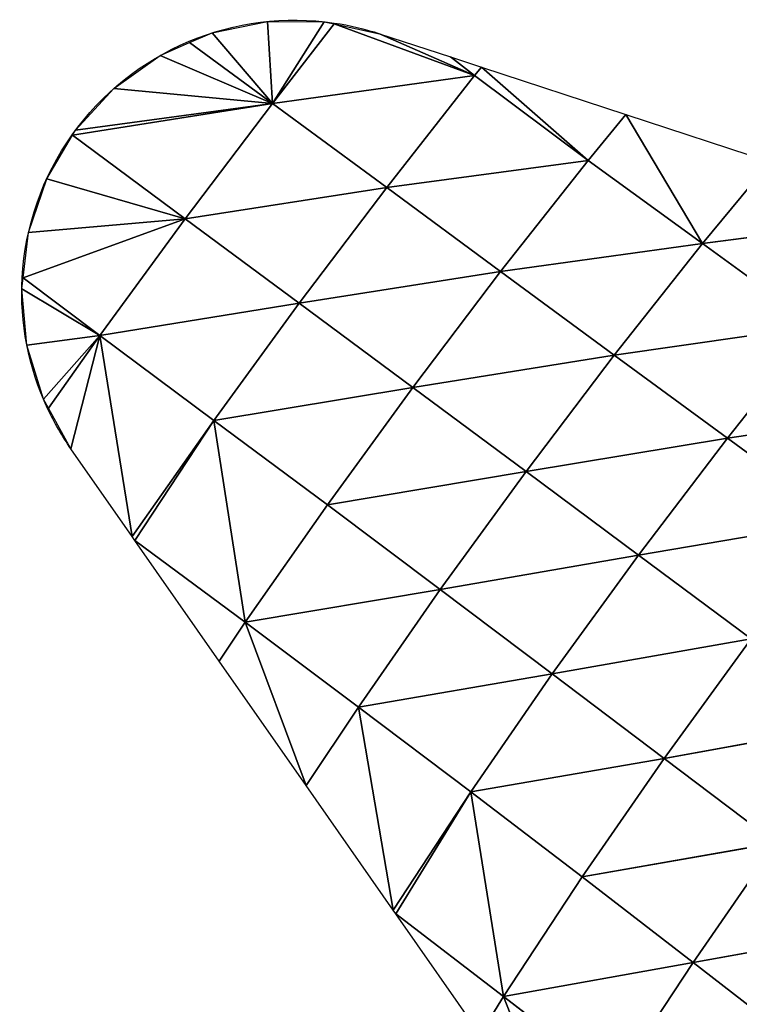
# Model space of a CAD drawing. Extents: x 0 to 2212, y 0 to 2175.
# Drawn here: x 348 to 403, y 1542 to 1617 of the extents above; entities that cross this region are included whole.
import ezdxf

# ---------------------------------------------------------------- set-up
doc = ezdxf.new("R2010")
doc.units = 0
doc.header["$LTSCALE"] = 25.4
doc.layers.get('0').update_dxf_attribs({"color": 13, "linetype": 'CONTINUOUS'})

msp = doc.modelspace()

# ---------------------------------------------------------------- linework, layer by layer
at = {"color": 144}
for p, q in [((367.492, 1610.163, 3.205), (367.124, 1616.398)), ((367.492, 1610.163, 3.205), (367.124, 1616.398)), ((367.492, 1610.163, 3.205), (371.436, 1616.375)), ((367.492, 1610.163, 3.205), (371.436, 1616.375)), ((367.492, 1610.163, 3.205), (372.19, 1616.212)), ((367.492, 1610.163, 3.205), (372.19, 1616.212)), ((382.867, 1612.272, 1.059), (372.19, 1616.212)), ((382.867, 1612.272, 1.059), (372.19, 1616.212)), ((367.492, 1610.163, 3.205), (362.901, 1615.529)), ((367.492, 1610.163, 3.205), (362.901, 1615.529)), ((367.492, 1610.163, 3.205), (358.948, 1613.806)), ((367.492, 1610.163, 3.205), (358.948, 1613.806)), ((382.867, 1612.272, 1.059), (383.401, 1612.915)), ((382.867, 1612.272, 1.059), (383.401, 1612.915)), ((391.525, 1605.823, 4.287), (383.401, 1612.915)), ((391.525, 1605.823, 4.287), (383.401, 1612.915)), ((367.492, 1610.163, 3.205), (382.867, 1612.272, 1.059)), ((367.492, 1610.163, 3.205), (382.867, 1612.272, 1.059)), ((376.188, 1603.75, 6.729), (382.867, 1612.272, 1.059)), ((376.188, 1603.75, 6.729), (382.867, 1612.272, 1.059)), ((367.492, 1610.163, 3.205), (355.436, 1611.303)), ((367.492, 1610.163, 3.205), (355.436, 1611.303)), ((367.492, 1610.163, 3.205), (352.288, 1607.74)), ((367.492, 1610.163, 3.205), (352.288, 1607.74)), ((367.492, 1610.163, 3.205), (352.518, 1608.128)), ((367.492, 1610.163, 3.205), (352.518, 1608.128)), ((360.867, 1601.383, 4.588), (367.492, 1610.163, 3.205)), ((360.867, 1601.383, 4.588), (367.492, 1610.163, 3.205)), ((367.492, 1610.163, 3.205), (376.188, 1603.75, 6.729)), ((367.492, 1610.163, 3.205), (376.188, 1603.75, 6.729)), ((391.525, 1605.823, 4.287), (394.38, 1609.306)), ((391.525, 1605.823, 4.287), (394.38, 1609.306)), ((400.214, 1599.487, 8.024), (394.38, 1609.306)), ((400.214, 1599.487, 8.024), (394.38, 1609.306)), ((352.288, 1607.74), (360.867, 1601.383, 4.588)), ((352.288, 1607.74), (360.867, 1601.383, 4.588)), ((376.188, 1603.75, 6.729), (391.525, 1605.823, 4.287)), ((376.188, 1603.75, 6.729), (391.525, 1605.823, 4.287)), ((384.855, 1597.358, 10.273), (391.525, 1605.823, 4.287)), ((384.855, 1597.358, 10.273), (391.525, 1605.823, 4.287)), ((391.525, 1605.823, 4.287), (400.214, 1599.487, 8.024)), ((391.525, 1605.823, 4.287), (400.214, 1599.487, 8.024)), ((400.214, 1599.487, 8.024), (405.36, 1605.698)), ((400.214, 1599.487, 8.024), (405.36, 1605.698)), ((360.867, 1601.383, 4.588), (350.319, 1604.419)), ((360.867, 1601.383, 4.588), (350.319, 1604.419)), ((360.867, 1601.383, 4.588), (376.188, 1603.75, 6.729)), ((360.867, 1601.383, 4.588), (376.188, 1603.75, 6.729)), ((369.539, 1594.949, 8.429), (376.188, 1603.75, 6.729)), ((369.539, 1594.949, 8.429), (376.188, 1603.75, 6.729)), ((376.188, 1603.75, 6.729), (384.855, 1597.358, 10.273)), ((376.188, 1603.75, 6.729), (384.855, 1597.358, 10.273)), ((360.867, 1601.383, 4.588), (348.521, 1596.878)), ((360.867, 1601.383, 4.588), (348.521, 1596.878)), ((360.867, 1601.383, 4.588), (348.934, 1600.335)), ((360.867, 1601.383, 4.588), (348.934, 1600.335)), ((354.371, 1592.482, 2.932), (360.867, 1601.383, 4.588)), ((354.371, 1592.482, 2.932), (360.867, 1601.383, 4.588)), ((360.867, 1601.383, 4.588), (369.539, 1594.949, 8.429)), ((360.867, 1601.383, 4.588), (369.539, 1594.949, 8.429)), ((400.214, 1599.487, 8.024), (415.823, 1601.525, 1.375)), ((400.214, 1599.487, 8.024), (415.823, 1601.525, 1.375)), ((384.855, 1597.358, 10.273), (400.214, 1599.487, 8.024)), ((384.855, 1597.358, 10.273), (400.214, 1599.487, 8.024)), ((393.506, 1590.997, 14.058), (400.214, 1599.487, 8.024)), ((393.506, 1590.997, 14.058), (400.214, 1599.487, 8.024)), ((400.214, 1599.487, 8.024), (408.88, 1593.207, 11.976)), ((400.214, 1599.487, 8.024), (408.88, 1593.207, 11.976)), ((369.539, 1594.949, 8.429), (384.855, 1597.358, 10.273)), ((369.539, 1594.949, 8.429), (384.855, 1597.358, 10.273)), ((378.176, 1588.534, 12.102), (384.855, 1597.358, 10.273)), ((378.176, 1588.534, 12.102), (384.855, 1597.358, 10.273)), ((384.855, 1597.358, 10.273), (393.506, 1590.997, 14.058)), ((384.855, 1597.358, 10.273), (393.506, 1590.997, 14.058)), ((348.521, 1596.878), (354.371, 1592.482, 2.932)), ((348.521, 1596.878), (354.371, 1592.482, 2.932)), ((354.371, 1592.482, 2.932), (348.422, 1596.054)), ((354.371, 1592.482, 2.932), (348.422, 1596.054)), ((354.371, 1592.482, 2.932), (369.539, 1594.949, 8.429)), ((354.371, 1592.482, 2.932), (369.539, 1594.949, 8.429)), ((363.043, 1586.03, 6.264), (369.539, 1594.949, 8.429)), ((363.043, 1586.03, 6.264), (369.539, 1594.949, 8.429)), ((369.539, 1594.949, 8.429), (378.176, 1588.534, 12.102)), ((369.539, 1594.949, 8.429), (378.176, 1588.534, 12.102)), ((402.115, 1584.684, 18.042), (408.88, 1593.207, 11.976)), ((402.115, 1584.684, 18.042), (408.88, 1593.207, 11.976)), ((354.371, 1592.482, 2.932), (348.807, 1591.759)), ((354.371, 1592.482, 2.932), (348.807, 1591.759)), ((354.371, 1592.482, 2.932), (350.071, 1587.636)), ((354.371, 1592.482, 2.932), (350.071, 1587.636)), ((354.371, 1592.482, 2.932), (352.16, 1583.864)), ((354.371, 1592.482, 2.932), (352.16, 1583.864)), ((354.371, 1592.482, 2.932), (363.043, 1586.03, 6.264)), ((354.371, 1592.482, 2.932), (356.832, 1577.176)), ((354.371, 1592.482, 2.932), (363.043, 1586.03, 6.264)), ((354.371, 1592.482, 2.932), (356.832, 1577.176)), ((378.176, 1588.534, 12.102), (393.506, 1590.997, 14.058)), ((378.176, 1588.534, 12.102), (393.506, 1590.997, 14.058)), ((386.793, 1582.131, 15.956), (393.506, 1590.997, 14.058)), ((386.793, 1582.131, 15.956), (393.506, 1590.997, 14.058)), ((393.506, 1590.997, 14.058), (402.115, 1584.684, 18.042)), ((393.506, 1590.997, 14.058), (402.115, 1584.684, 18.042)), ((363.043, 1586.03, 6.264), (378.176, 1588.534, 12.102)), ((363.043, 1586.03, 6.264), (378.176, 1588.534, 12.102)), ((371.676, 1579.593, 9.758), (378.176, 1588.534, 12.102)), ((371.676, 1579.593, 9.758), (378.176, 1588.534, 12.102)), ((402.115, 1584.684, 18.042), (417.548, 1586.964, 16.238)), ((402.115, 1584.684, 18.042), (417.548, 1586.964, 16.238)), ((356.832, 1577.176), (363.043, 1586.03, 6.264)), ((356.832, 1577.176), (363.043, 1586.03, 6.264)), ((363.043, 1586.03, 6.264), (357.034, 1576.887)), ((363.043, 1586.03, 6.264), (357.034, 1576.887)), ((363.043, 1586.03, 6.264), (371.676, 1579.593, 9.758)), ((365.419, 1570.663, 3.706), (363.043, 1586.03, 6.264)), ((365.419, 1570.663, 3.706), (363.043, 1586.03, 6.264)), ((363.043, 1586.03, 6.264), (371.676, 1579.593, 9.758)), ((386.793, 1582.131, 15.956), (402.115, 1584.684, 18.042)), ((386.793, 1582.131, 15.956), (402.115, 1584.684, 18.042)), ((395.354, 1575.769, 19.933), (402.115, 1584.684, 18.042)), ((395.354, 1575.769, 19.933), (402.115, 1584.684, 18.042)), ((402.115, 1584.684, 18.042), (410.73, 1578.379, 22.274)), ((402.115, 1584.684, 18.042), (410.73, 1578.379, 22.274)), ((371.676, 1579.593, 9.758), (386.793, 1582.131, 15.956)), ((371.676, 1579.593, 9.758), (386.793, 1582.131, 15.956)), ((380.264, 1573.14, 13.638), (386.793, 1582.131, 15.956)), ((380.264, 1573.14, 13.638), (386.793, 1582.131, 15.956)), ((365.419, 1570.663, 3.706), (371.676, 1579.593, 9.758)), ((365.419, 1570.663, 3.706), (371.676, 1579.593, 9.758)), ((371.676, 1579.593, 9.758), (380.264, 1573.14, 13.638)), ((371.676, 1579.593, 9.758), (380.264, 1573.14, 13.638)), ((395.354, 1575.769, 19.933), (410.73, 1578.379, 22.274)), ((395.354, 1575.769, 19.933), (410.73, 1578.379, 22.274)), ((357.034, 1576.887), (365.419, 1570.663, 3.706)), ((357.034, 1576.887), (365.419, 1570.663, 3.706)), ((388.789, 1566.721, 17.61), (395.354, 1575.769, 19.933)), ((388.789, 1566.721, 17.61), (395.354, 1575.769, 19.933)), ((365.419, 1570.663, 3.706), (380.264, 1573.14, 13.638)), ((365.419, 1570.663, 3.706), (380.264, 1573.14, 13.638)), ((374.042, 1564.205, 7.241), (380.264, 1573.14, 13.638)), ((374.042, 1564.205, 7.241), (380.264, 1573.14, 13.638)), ((380.264, 1573.14, 13.638), (388.789, 1566.721, 17.61)), ((380.264, 1573.14, 13.638), (388.789, 1566.721, 17.61)), ((365.419, 1570.663, 3.706), (370.069, 1558.227)), ((365.419, 1570.663, 3.706), (374.042, 1564.205, 7.241)), ((365.419, 1570.663, 3.706), (370.069, 1558.227)), ((365.419, 1570.663, 3.706), (374.042, 1564.205, 7.241)), ((388.789, 1566.721, 17.61), (403.926, 1569.399, 24.147)), ((388.789, 1566.721, 17.61), (403.926, 1569.399, 24.147)), ((397.312, 1560.282, 21.835), (403.926, 1569.399, 24.147)), ((397.312, 1560.282, 21.835), (403.926, 1569.399, 24.147)), ((374.042, 1564.205, 7.241), (388.789, 1566.721, 17.61)), ((374.042, 1564.205, 7.241), (388.789, 1566.721, 17.61)), ((382.58, 1557.752, 11.093), (388.789, 1566.721, 17.61)), ((382.58, 1557.752, 11.093), (388.789, 1566.721, 17.61)), ((388.789, 1566.721, 17.61), (397.312, 1560.282, 21.835)), ((388.789, 1566.721, 17.61), (397.312, 1560.282, 21.835)), ((370.069, 1558.227), (374.042, 1564.205, 7.241)), ((370.069, 1558.227), (374.042, 1564.205, 7.241)), ((374.042, 1564.205, 7.241), (376.688, 1548.752)), ((374.042, 1564.205, 7.241), (382.58, 1557.752, 11.093)), ((374.042, 1564.205, 7.241), (376.688, 1548.752)), ((374.042, 1564.205, 7.241), (382.58, 1557.752, 11.093)), ((397.312, 1560.282, 21.835), (412.472, 1563.049, 28.564)), ((397.312, 1560.282, 21.835), (412.472, 1563.049, 28.564)), ((382.58, 1557.752, 11.093), (397.312, 1560.282, 21.835)), ((382.58, 1557.752, 11.093), (397.312, 1560.282, 21.835)), ((391.074, 1551.27, 15.351), (397.312, 1560.282, 21.835)), ((391.074, 1551.27, 15.351), (397.312, 1560.282, 21.835)), ((397.312, 1560.282, 21.835), (405.804, 1553.856, 26.3)), ((397.312, 1560.282, 21.835), (405.804, 1553.856, 26.3)), ((376.688, 1548.752), (382.58, 1557.752, 11.093)), ((376.688, 1548.752), (382.58, 1557.752, 11.093)), ((382.58, 1557.752, 11.093), (376.89, 1548.463)), ((382.58, 1557.752, 11.093), (376.89, 1548.463)), ((385.074, 1542.166, 4.952), (382.58, 1557.752, 11.093)), ((382.58, 1557.752, 11.093), (391.074, 1551.27, 15.351)), ((382.58, 1557.752, 11.093), (391.074, 1551.27, 15.351)), ((385.074, 1542.166, 4.952), (382.58, 1557.752, 11.093)), ((391.074, 1551.27, 15.351), (405.804, 1553.856, 26.3)), ((391.074, 1551.27, 15.351), (405.804, 1553.856, 26.3)), ((399.504, 1544.754, 19.983), (405.804, 1553.856, 26.3)), ((399.504, 1544.754, 19.983), (405.804, 1553.856, 26.3)), ((385.074, 1542.166, 4.952), (391.074, 1551.27, 15.351)), ((385.074, 1542.166, 4.952), (391.074, 1551.27, 15.351)), ((391.074, 1551.27, 15.351), (399.504, 1544.754, 19.983)), ((391.074, 1551.27, 15.351), (399.504, 1544.754, 19.983)), ((376.89, 1548.463), (385.074, 1542.166, 4.952)), ((376.89, 1548.463), (385.074, 1542.166, 4.952)), ((399.504, 1544.754, 19.983), (414.306, 1547.423, 30.927)), ((399.504, 1544.754, 19.983), (414.306, 1547.423, 30.927)), ((385.074, 1542.166, 4.952), (399.504, 1544.754, 19.983)), ((385.074, 1542.166, 4.952), (399.504, 1544.754, 19.983)), ((393.534, 1535.665, 9.588), (399.504, 1544.754, 19.983)), ((393.534, 1535.665, 9.588), (399.504, 1544.754, 19.983)), ((399.504, 1544.754, 19.983), (407.937, 1538.241, 24.692)), ((399.504, 1544.754, 19.983), (407.937, 1538.241, 24.692)), ((385.074, 1542.166, 4.952), (389.926, 1529.803)), ((385.074, 1542.166, 4.952), (393.534, 1535.665, 9.588)), ((385.074, 1542.166, 4.952), (389.926, 1529.803)), ((385.074, 1542.166, 4.952), (393.534, 1535.665, 9.588))]:
    msp.add_line(p, q, dxfattribs=at)
at = {"color": 144, "extrusion": (0, 0, -1)}
for start, end in [(67.25364, 98.3895), (67.25364, 98.3895), (67.25364, 98.3895), (67.25364, 98.3895), (98.3895, 108.19268), (35.38515, 67.25364), (35.38515, 67.25364), (35.38515, 67.25364), (35.38515, 67.25364), (3.13293, 35.38515), (3.13293, 35.38515), (3.13293, 35.38515), (334.86576, 3.13293), (334.86576, 3.13293), (334.86576, 3.13293), (334.86576, 3.13293), (325.06258, 334.86576)]:
    msp.add_arc((-369.172, 1595.747), 20.751, start, end, dxfattribs=at)

# ---------------------------------------------------------------- meshes
at = {"color": 144}
mesh = msp.add_polyface(dxfattribs=at)
corners = [(367.492, 1610.163, 3.205), (362.901, 1615.529), (367.124, 1616.398)]
mesh.append_faces([[corners[k] for k in face] for face in [(0, 1, 2)]], dxfattribs={"color": 144})
mesh = msp.add_polyface(dxfattribs=at)
corners = [(371.436, 1616.375), (367.492, 1610.163, 3.205), (367.124, 1616.398)]
mesh.append_faces([[corners[k] for k in face] for face in [(0, 1, 2)]], dxfattribs={"color": 144})
mesh = msp.add_polyface(dxfattribs=at)
corners = [(372.19, 1616.212), (367.492, 1610.163, 3.205), (371.436, 1616.375)]
mesh.append_faces([[corners[k] for k in face] for face in [(0, 1, 2)]], dxfattribs={"color": 144})
mesh = msp.add_polyface(dxfattribs=at)
corners = [(382.867, 1612.272, 1.059), (367.492, 1610.163, 3.205), (372.19, 1616.212)]
mesh.append_faces([[corners[k] for k in face] for face in [(0, 1, 2)]], dxfattribs={"color": 144})
mesh = msp.add_polyface(dxfattribs=at)
corners = [(382.867, 1612.272, 1.059), (372.19, 1616.212), (375.651, 1615.462)]
mesh.append_faces([[corners[k] for k in face] for face in [(0, 1, 2)]], dxfattribs={"color": 144})
mesh = msp.add_polyface(dxfattribs=at)
corners = [(367.492, 1610.163, 3.205), (361.191, 1614.783), (362.901, 1615.529)]
mesh.append_faces([[corners[k] for k in face] for face in [(0, 1, 2)]], dxfattribs={"color": 144})
mesh = msp.add_polyface(dxfattribs=at)
corners = [(382.867, 1612.272, 1.059), (375.651, 1615.462), (381.037, 1613.691)]
mesh.append_faces([[corners[k] for k in face] for face in [(0, 1, 2)]], dxfattribs={"color": 144})
mesh = msp.add_polyface(dxfattribs=at)
corners = [(367.492, 1610.163, 3.205), (358.948, 1613.806), (361.191, 1614.783)]
mesh.append_faces([[corners[k] for k in face] for face in [(0, 1, 2)]], dxfattribs={"color": 144})
mesh = msp.add_polyface(dxfattribs=at)
corners = [(367.492, 1610.163, 3.205), (355.436, 1611.303), (358.948, 1613.806)]
mesh.append_faces([[corners[k] for k in face] for face in [(0, 1, 2)]], dxfattribs={"color": 144})
mesh = msp.add_polyface(dxfattribs=at)
corners = [(382.867, 1612.272, 1.059), (381.037, 1613.691), (383.401, 1612.915)]
mesh.append_faces([[corners[k] for k in face] for face in [(0, 1, 2)]], dxfattribs={"color": 144})
mesh = msp.add_polyface(dxfattribs=at)
corners = [(391.525, 1605.823, 4.287), (382.867, 1612.272, 1.059), (383.401, 1612.915)]
mesh.append_faces([[corners[k] for k in face] for face in [(0, 1, 2)]], dxfattribs={"color": 144})
mesh = msp.add_polyface(dxfattribs=at)
corners = [(394.38, 1609.306), (391.525, 1605.823, 4.287), (383.401, 1612.915)]
mesh.append_faces([[corners[k] for k in face] for face in [(0, 1, 2)]], dxfattribs={"color": 144})
mesh = msp.add_polyface(dxfattribs=at)
corners = [(382.867, 1612.272, 1.059), (376.188, 1603.75, 6.729), (367.492, 1610.163, 3.205)]
mesh.append_faces([[corners[k] for k in face] for face in [(0, 1, 2)]], dxfattribs={"color": 144})
mesh = msp.add_polyface(dxfattribs=at)
corners = [(391.525, 1605.823, 4.287), (376.188, 1603.75, 6.729), (382.867, 1612.272, 1.059)]
mesh.append_faces([[corners[k] for k in face] for face in [(0, 1, 2)]], dxfattribs={"color": 144})
mesh = msp.add_polyface(dxfattribs=at)
corners = [(367.492, 1610.163, 3.205), (352.518, 1608.128), (355.436, 1611.303)]
mesh.append_faces([[corners[k] for k in face] for face in [(0, 1, 2)]], dxfattribs={"color": 144})
mesh = msp.add_polyface(dxfattribs=at)
corners = [(367.492, 1610.163, 3.205), (360.867, 1601.383, 4.588), (352.288, 1607.74)]
mesh.append_faces([[corners[k] for k in face] for face in [(0, 1, 2)]], dxfattribs={"color": 144})
mesh = msp.add_polyface(dxfattribs=at)
corners = [(367.492, 1610.163, 3.205), (352.288, 1607.74), (352.518, 1608.128)]
mesh.append_faces([[corners[k] for k in face] for face in [(0, 1, 2)]], dxfattribs={"color": 144})
mesh = msp.add_polyface(dxfattribs=at)
corners = [(376.188, 1603.75, 6.729), (360.867, 1601.383, 4.588), (367.492, 1610.163, 3.205)]
mesh.append_faces([[corners[k] for k in face] for face in [(0, 1, 2)]], dxfattribs={"color": 144})
mesh = msp.add_polyface(dxfattribs=at)
corners = [(400.214, 1599.487, 8.024), (391.525, 1605.823, 4.287), (394.38, 1609.306)]
mesh.append_faces([[corners[k] for k in face] for face in [(0, 1, 2)]], dxfattribs={"color": 144})
mesh = msp.add_polyface(dxfattribs=at)
corners = [(400.214, 1599.487, 8.024), (394.38, 1609.306), (405.36, 1605.698)]
mesh.append_faces([[corners[k] for k in face] for face in [(0, 1, 2)]], dxfattribs={"color": 144})
mesh = msp.add_polyface(dxfattribs=at)
corners = [(360.867, 1601.383, 4.588), (350.319, 1604.419), (352.288, 1607.74)]
mesh.append_faces([[corners[k] for k in face] for face in [(0, 1, 2)]], dxfattribs={"color": 144})
mesh = msp.add_polyface(dxfattribs=at)
corners = [(391.525, 1605.823, 4.287), (384.855, 1597.358, 10.273), (376.188, 1603.75, 6.729)]
mesh.append_faces([[corners[k] for k in face] for face in [(0, 1, 2)]], dxfattribs={"color": 144})
mesh = msp.add_polyface(dxfattribs=at)
corners = [(400.214, 1599.487, 8.024), (384.855, 1597.358, 10.273), (391.525, 1605.823, 4.287)]
mesh.append_faces([[corners[k] for k in face] for face in [(0, 1, 2)]], dxfattribs={"color": 144})
mesh = msp.add_polyface(dxfattribs=at)
corners = [(400.214, 1599.487, 8.024), (405.36, 1605.698), (415.823, 1601.525, 1.375)]
mesh.append_faces([[corners[k] for k in face] for face in [(0, 1, 2)]], dxfattribs={"color": 144})
mesh = msp.add_polyface(dxfattribs=at)
corners = [(360.867, 1601.383, 4.588), (348.934, 1600.335), (350.319, 1604.419)]
mesh.append_faces([[corners[k] for k in face] for face in [(0, 1, 2)]], dxfattribs={"color": 144})
mesh = msp.add_polyface(dxfattribs=at)
corners = [(376.188, 1603.75, 6.729), (369.539, 1594.949, 8.429), (360.867, 1601.383, 4.588)]
mesh.append_faces([[corners[k] for k in face] for face in [(0, 1, 2)]], dxfattribs={"color": 144})
mesh = msp.add_polyface(dxfattribs=at)
corners = [(384.855, 1597.358, 10.273), (369.539, 1594.949, 8.429), (376.188, 1603.75, 6.729)]
mesh.append_faces([[corners[k] for k in face] for face in [(0, 1, 2)]], dxfattribs={"color": 144})
mesh = msp.add_polyface(dxfattribs=at)
corners = [(360.867, 1601.383, 4.588), (354.371, 1592.482, 2.932), (348.521, 1596.878)]
mesh.append_faces([[corners[k] for k in face] for face in [(0, 1, 2)]], dxfattribs={"color": 144})
mesh = msp.add_polyface(dxfattribs=at)
corners = [(360.867, 1601.383, 4.588), (348.521, 1596.878), (348.934, 1600.335)]
mesh.append_faces([[corners[k] for k in face] for face in [(0, 1, 2)]], dxfattribs={"color": 144})
mesh = msp.add_polyface(dxfattribs=at)
corners = [(369.539, 1594.949, 8.429), (354.371, 1592.482, 2.932), (360.867, 1601.383, 4.588)]
mesh.append_faces([[corners[k] for k in face] for face in [(0, 1, 2)]], dxfattribs={"color": 144})
mesh = msp.add_polyface(dxfattribs=at)
corners = [(408.88, 1593.207, 11.976), (400.214, 1599.487, 8.024), (415.823, 1601.525, 1.375)]
mesh.append_faces([[corners[k] for k in face] for face in [(0, 1, 2)]], dxfattribs={"color": 144})
mesh = msp.add_polyface(dxfattribs=at)
corners = [(400.214, 1599.487, 8.024), (393.506, 1590.997, 14.058), (384.855, 1597.358, 10.273)]
mesh.append_faces([[corners[k] for k in face] for face in [(0, 1, 2)]], dxfattribs={"color": 144})
mesh = msp.add_polyface(dxfattribs=at)
corners = [(408.88, 1593.207, 11.976), (393.506, 1590.997, 14.058), (400.214, 1599.487, 8.024)]
mesh.append_faces([[corners[k] for k in face] for face in [(0, 1, 2)]], dxfattribs={"color": 144})
mesh = msp.add_polyface(dxfattribs=at)
corners = [(384.855, 1597.358, 10.273), (378.176, 1588.534, 12.102), (369.539, 1594.949, 8.429)]
mesh.append_faces([[corners[k] for k in face] for face in [(0, 1, 2)]], dxfattribs={"color": 144})
mesh = msp.add_polyface(dxfattribs=at)
corners = [(393.506, 1590.997, 14.058), (378.176, 1588.534, 12.102), (384.855, 1597.358, 10.273)]
mesh.append_faces([[corners[k] for k in face] for face in [(0, 1, 2)]], dxfattribs={"color": 144})
mesh = msp.add_polyface(dxfattribs=at)
corners = [(354.371, 1592.482, 2.932), (348.422, 1596.054), (348.521, 1596.878)]
mesh.append_faces([[corners[k] for k in face] for face in [(0, 1, 2)]], dxfattribs={"color": 144})
mesh = msp.add_polyface(dxfattribs=at)
corners = [(354.371, 1592.482, 2.932), (348.807, 1591.759), (348.422, 1596.054)]
mesh.append_faces([[corners[k] for k in face] for face in [(0, 1, 2)]], dxfattribs={"color": 144})
mesh = msp.add_polyface(dxfattribs=at)
corners = [(369.539, 1594.949, 8.429), (363.043, 1586.03, 6.264), (354.371, 1592.482, 2.932)]
mesh.append_faces([[corners[k] for k in face] for face in [(0, 1, 2)]], dxfattribs={"color": 144})
mesh = msp.add_polyface(dxfattribs=at)
corners = [(378.176, 1588.534, 12.102), (363.043, 1586.03, 6.264), (369.539, 1594.949, 8.429)]
mesh.append_faces([[corners[k] for k in face] for face in [(0, 1, 2)]], dxfattribs={"color": 144})
mesh = msp.add_polyface(dxfattribs=at)
corners = [(408.88, 1593.207, 11.976), (402.115, 1584.684, 18.042), (393.506, 1590.997, 14.058)]
mesh.append_faces([[corners[k] for k in face] for face in [(0, 1, 2)]], dxfattribs={"color": 144})
mesh = msp.add_polyface(dxfattribs=at)
corners = [(417.548, 1586.964, 16.238), (402.115, 1584.684, 18.042), (408.88, 1593.207, 11.976)]
mesh.append_faces([[corners[k] for k in face] for face in [(0, 1, 2)]], dxfattribs={"color": 144})
mesh = msp.add_polyface(dxfattribs=at)
corners = [(354.371, 1592.482, 2.932), (350.071, 1587.636), (348.807, 1591.759)]
mesh.append_faces([[corners[k] for k in face] for face in [(0, 1, 2)]], dxfattribs={"color": 144})
mesh = msp.add_polyface(dxfattribs=at)
corners = [(354.371, 1592.482, 2.932), (350.445, 1586.962), (350.071, 1587.636)]
mesh.append_faces([[corners[k] for k in face] for face in [(0, 1, 2)]], dxfattribs={"color": 144})
mesh = msp.add_polyface(dxfattribs=at)
corners = [(354.371, 1592.482, 2.932), (352.16, 1583.864), (350.445, 1586.962)]
mesh.append_faces([[corners[k] for k in face] for face in [(0, 1, 2)]], dxfattribs={"color": 144})
mesh = msp.add_polyface(dxfattribs=at)
corners = [(356.832, 1577.176), (352.16, 1583.864), (354.371, 1592.482, 2.932)]
mesh.append_faces([[corners[k] for k in face] for face in [(0, 1, 2)]], dxfattribs={"color": 144})
mesh = msp.add_polyface(dxfattribs=at)
corners = [(363.043, 1586.03, 6.264), (356.832, 1577.176), (354.371, 1592.482, 2.932)]
mesh.append_faces([[corners[k] for k in face] for face in [(0, 1, 2)]], dxfattribs={"color": 144})
mesh = msp.add_polyface(dxfattribs=at)
corners = [(393.506, 1590.997, 14.058), (386.793, 1582.131, 15.956), (378.176, 1588.534, 12.102)]
mesh.append_faces([[corners[k] for k in face] for face in [(0, 1, 2)]], dxfattribs={"color": 144})
mesh = msp.add_polyface(dxfattribs=at)
corners = [(402.115, 1584.684, 18.042), (386.793, 1582.131, 15.956), (393.506, 1590.997, 14.058)]
mesh.append_faces([[corners[k] for k in face] for face in [(0, 1, 2)]], dxfattribs={"color": 144})
mesh = msp.add_polyface(dxfattribs=at)
corners = [(378.176, 1588.534, 12.102), (371.676, 1579.593, 9.758), (363.043, 1586.03, 6.264)]
mesh.append_faces([[corners[k] for k in face] for face in [(0, 1, 2)]], dxfattribs={"color": 144})
mesh = msp.add_polyface(dxfattribs=at)
corners = [(386.793, 1582.131, 15.956), (371.676, 1579.593, 9.758), (378.176, 1588.534, 12.102)]
mesh.append_faces([[corners[k] for k in face] for face in [(0, 1, 2)]], dxfattribs={"color": 144})
mesh = msp.add_polyface(dxfattribs=at)
corners = [(417.548, 1586.964, 16.238), (410.73, 1578.379, 22.274), (402.115, 1584.684, 18.042)]
mesh.append_faces([[corners[k] for k in face] for face in [(0, 1, 2)]], dxfattribs={"color": 144})
mesh = msp.add_polyface(dxfattribs=at)
corners = [(363.043, 1586.03, 6.264), (357.034, 1576.887), (356.832, 1577.176)]
mesh.append_faces([[corners[k] for k in face] for face in [(0, 1, 2)]], dxfattribs={"color": 144})
mesh = msp.add_polyface(dxfattribs=at)
corners = [(365.419, 1570.663, 3.706), (357.034, 1576.887), (363.043, 1586.03, 6.264)]
mesh.append_faces([[corners[k] for k in face] for face in [(0, 1, 2)]], dxfattribs={"color": 144})
mesh = msp.add_polyface(dxfattribs=at)
corners = [(371.676, 1579.593, 9.758), (365.419, 1570.663, 3.706), (363.043, 1586.03, 6.264)]
mesh.append_faces([[corners[k] for k in face] for face in [(0, 1, 2)]], dxfattribs={"color": 144})
mesh = msp.add_polyface(dxfattribs=at)
corners = [(402.115, 1584.684, 18.042), (395.354, 1575.769, 19.933), (386.793, 1582.131, 15.956)]
mesh.append_faces([[corners[k] for k in face] for face in [(0, 1, 2)]], dxfattribs={"color": 144})
mesh = msp.add_polyface(dxfattribs=at)
corners = [(410.73, 1578.379, 22.274), (395.354, 1575.769, 19.933), (402.115, 1584.684, 18.042)]
mesh.append_faces([[corners[k] for k in face] for face in [(0, 1, 2)]], dxfattribs={"color": 144})
mesh = msp.add_polyface(dxfattribs=at)
corners = [(386.793, 1582.131, 15.956), (380.264, 1573.14, 13.638), (371.676, 1579.593, 9.758)]
mesh.append_faces([[corners[k] for k in face] for face in [(0, 1, 2)]], dxfattribs={"color": 144})
mesh = msp.add_polyface(dxfattribs=at)
corners = [(395.354, 1575.769, 19.933), (380.264, 1573.14, 13.638), (386.793, 1582.131, 15.956)]
mesh.append_faces([[corners[k] for k in face] for face in [(0, 1, 2)]], dxfattribs={"color": 144})
mesh = msp.add_polyface(dxfattribs=at)
corners = [(380.264, 1573.14, 13.638), (365.419, 1570.663, 3.706), (371.676, 1579.593, 9.758)]
mesh.append_faces([[corners[k] for k in face] for face in [(0, 1, 2)]], dxfattribs={"color": 144})
mesh = msp.add_polyface(dxfattribs=at)
corners = [(410.73, 1578.379, 22.274), (403.926, 1569.399, 24.147), (395.354, 1575.769, 19.933)]
mesh.append_faces([[corners[k] for k in face] for face in [(0, 1, 2)]], dxfattribs={"color": 144})
mesh = msp.add_polyface(dxfattribs=at)
corners = [(365.419, 1570.663, 3.706), (363.451, 1567.701), (357.034, 1576.887)]
mesh.append_faces([[corners[k] for k in face] for face in [(0, 1, 2)]], dxfattribs={"color": 144})
mesh = msp.add_polyface(dxfattribs=at)
corners = [(395.354, 1575.769, 19.933), (388.789, 1566.721, 17.61), (380.264, 1573.14, 13.638)]
mesh.append_faces([[corners[k] for k in face] for face in [(0, 1, 2)]], dxfattribs={"color": 144})
mesh = msp.add_polyface(dxfattribs=at)
corners = [(403.926, 1569.399, 24.147), (388.789, 1566.721, 17.61), (395.354, 1575.769, 19.933)]
mesh.append_faces([[corners[k] for k in face] for face in [(0, 1, 2)]], dxfattribs={"color": 144})
mesh = msp.add_polyface(dxfattribs=at)
corners = [(380.264, 1573.14, 13.638), (374.042, 1564.205, 7.241), (365.419, 1570.663, 3.706)]
mesh.append_faces([[corners[k] for k in face] for face in [(0, 1, 2)]], dxfattribs={"color": 144})
mesh = msp.add_polyface(dxfattribs=at)
corners = [(388.789, 1566.721, 17.61), (374.042, 1564.205, 7.241), (380.264, 1573.14, 13.638)]
mesh.append_faces([[corners[k] for k in face] for face in [(0, 1, 2)]], dxfattribs={"color": 144})
mesh = msp.add_polyface(dxfattribs=at)
corners = [(370.069, 1558.227), (363.451, 1567.701), (365.419, 1570.663, 3.706)]
mesh.append_faces([[corners[k] for k in face] for face in [(0, 1, 2)]], dxfattribs={"color": 144})
mesh = msp.add_polyface(dxfattribs=at)
corners = [(374.042, 1564.205, 7.241), (370.069, 1558.227), (365.419, 1570.663, 3.706)]
mesh.append_faces([[corners[k] for k in face] for face in [(0, 1, 2)]], dxfattribs={"color": 144})
mesh = msp.add_polyface(dxfattribs=at)
corners = [(403.926, 1569.399, 24.147), (397.312, 1560.282, 21.835), (388.789, 1566.721, 17.61)]
mesh.append_faces([[corners[k] for k in face] for face in [(0, 1, 2)]], dxfattribs={"color": 144})
mesh = msp.add_polyface(dxfattribs=at)
corners = [(412.472, 1563.049, 28.564), (397.312, 1560.282, 21.835), (403.926, 1569.399, 24.147)]
mesh.append_faces([[corners[k] for k in face] for face in [(0, 1, 2)]], dxfattribs={"color": 144})
mesh = msp.add_polyface(dxfattribs=at)
corners = [(388.789, 1566.721, 17.61), (382.58, 1557.752, 11.093), (374.042, 1564.205, 7.241)]
mesh.append_faces([[corners[k] for k in face] for face in [(0, 1, 2)]], dxfattribs={"color": 144})
mesh = msp.add_polyface(dxfattribs=at)
corners = [(397.312, 1560.282, 21.835), (382.58, 1557.752, 11.093), (388.789, 1566.721, 17.61)]
mesh.append_faces([[corners[k] for k in face] for face in [(0, 1, 2)]], dxfattribs={"color": 144})
mesh = msp.add_polyface(dxfattribs=at)
corners = [(376.688, 1548.752), (370.069, 1558.227), (374.042, 1564.205, 7.241)]
mesh.append_faces([[corners[k] for k in face] for face in [(0, 1, 2)]], dxfattribs={"color": 144})
mesh = msp.add_polyface(dxfattribs=at)
corners = [(382.58, 1557.752, 11.093), (376.688, 1548.752), (374.042, 1564.205, 7.241)]
mesh.append_faces([[corners[k] for k in face] for face in [(0, 1, 2)]], dxfattribs={"color": 144})
mesh = msp.add_polyface(dxfattribs=at)
corners = [(412.472, 1563.049, 28.564), (405.804, 1553.856, 26.3), (397.312, 1560.282, 21.835)]
mesh.append_faces([[corners[k] for k in face] for face in [(0, 1, 2)]], dxfattribs={"color": 144})
mesh = msp.add_polyface(dxfattribs=at)
corners = [(397.312, 1560.282, 21.835), (391.074, 1551.27, 15.351), (382.58, 1557.752, 11.093)]
mesh.append_faces([[corners[k] for k in face] for face in [(0, 1, 2)]], dxfattribs={"color": 144})
mesh = msp.add_polyface(dxfattribs=at)
corners = [(405.804, 1553.856, 26.3), (391.074, 1551.27, 15.351), (397.312, 1560.282, 21.835)]
mesh.append_faces([[corners[k] for k in face] for face in [(0, 1, 2)]], dxfattribs={"color": 144})
mesh = msp.add_polyface(dxfattribs=at)
corners = [(382.58, 1557.752, 11.093), (376.89, 1548.463), (376.688, 1548.752)]
mesh.append_faces([[corners[k] for k in face] for face in [(0, 1, 2)]], dxfattribs={"color": 144})
mesh = msp.add_polyface(dxfattribs=at)
corners = [(382.58, 1557.752, 11.093), (385.074, 1542.166, 4.952), (376.89, 1548.463)]
mesh.append_faces([[corners[k] for k in face] for face in [(0, 1, 2)]], dxfattribs={"color": 144})
mesh = msp.add_polyface(dxfattribs=at)
corners = [(391.074, 1551.27, 15.351), (385.074, 1542.166, 4.952), (382.58, 1557.752, 11.093)]
mesh.append_faces([[corners[k] for k in face] for face in [(0, 1, 2)]], dxfattribs={"color": 144})
mesh = msp.add_polyface(dxfattribs=at)
corners = [(405.804, 1553.856, 26.3), (399.504, 1544.754, 19.983), (391.074, 1551.27, 15.351)]
mesh.append_faces([[corners[k] for k in face] for face in [(0, 1, 2)]], dxfattribs={"color": 144})
mesh = msp.add_polyface(dxfattribs=at)
corners = [(414.306, 1547.423, 30.927), (399.504, 1544.754, 19.983), (405.804, 1553.856, 26.3)]
mesh.append_faces([[corners[k] for k in face] for face in [(0, 1, 2)]], dxfattribs={"color": 144})
mesh = msp.add_polyface(dxfattribs=at)
corners = [(399.504, 1544.754, 19.983), (385.074, 1542.166, 4.952), (391.074, 1551.27, 15.351)]
mesh.append_faces([[corners[k] for k in face] for face in [(0, 1, 2)]], dxfattribs={"color": 144})
mesh = msp.add_polyface(dxfattribs=at)
corners = [(376.89, 1548.463), (385.074, 1542.166, 4.952), (383.307, 1539.278)]
mesh.append_faces([[corners[k] for k in face] for face in [(0, 1, 2)]], dxfattribs={"color": 144})
mesh = msp.add_polyface(dxfattribs=at)
corners = [(414.306, 1547.423, 30.927), (407.937, 1538.241, 24.692), (399.504, 1544.754, 19.983)]
mesh.append_faces([[corners[k] for k in face] for face in [(0, 1, 2)]], dxfattribs={"color": 144})
mesh = msp.add_polyface(dxfattribs=at)
corners = [(399.504, 1544.754, 19.983), (393.534, 1535.665, 9.588), (385.074, 1542.166, 4.952)]
mesh.append_faces([[corners[k] for k in face] for face in [(0, 1, 2)]], dxfattribs={"color": 144})
mesh = msp.add_polyface(dxfattribs=at)
corners = [(407.937, 1538.241, 24.692), (393.534, 1535.665, 9.588), (399.504, 1544.754, 19.983)]
mesh.append_faces([[corners[k] for k in face] for face in [(0, 1, 2)]], dxfattribs={"color": 144})
mesh = msp.add_polyface(dxfattribs=at)
corners = [(385.074, 1542.166, 4.952), (389.926, 1529.803), (383.307, 1539.278)]
mesh.append_faces([[corners[k] for k in face] for face in [(0, 1, 2)]], dxfattribs={"color": 144})
mesh = msp.add_polyface(dxfattribs=at)
corners = [(385.074, 1542.166, 4.952), (393.534, 1535.665, 9.588), (389.926, 1529.803)]
mesh.append_faces([[corners[k] for k in face] for face in [(0, 1, 2)]], dxfattribs={"color": 144})

doc.saveas('drawing.dxf')
